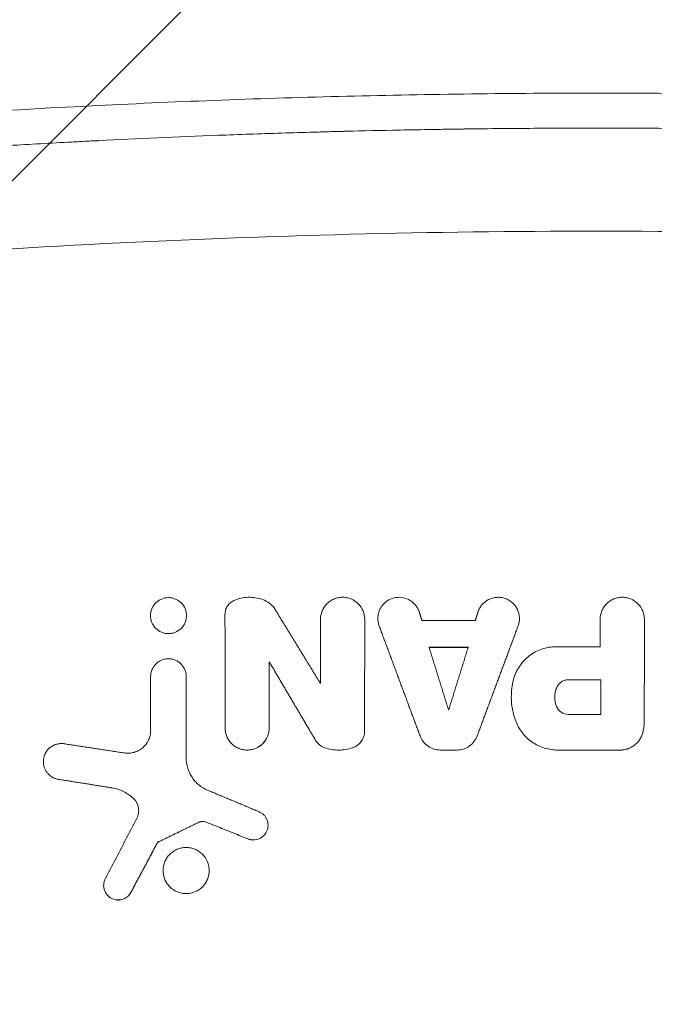
# Model space of a CAD drawing. Units: millimetres. Extents: x -875 to 875, y -4418 to 4418.
# Drawn here: x -57 to 6, y 311 to 407 of the extents above; entities that cross this region are included whole.
import ezdxf

# ---------------------------------------------------------------- set-up
doc = ezdxf.new("R2010")
doc.units = ezdxf.units.MM
doc.header["$LTSCALE"] = 20
doc.layers.add('2d', color=230, linetype='Continuous')
doc.layers.add('AS-Free_Space_Hatch', color=31, linetype='Continuous')

msp = doc.modelspace()

# ---------------------------------------------------------------- hatches: boundary and pattern name
at = {"layer": 'AS-Free_Space_Hatch'}
h = msp.add_hatch(dxfattribs=at)
h.set_pattern_fill('ANSI31', color=256, scale=100)
h.paths.add_polyline_path([(875, 4417.5), (-875, 4417.5), (-875, -4417.5), (875, -4417.5)])

# ---------------------------------------------------------------- linework, layer by layer
at = {"layer": '2d', "lineweight": 0}
for p, q in [((-17.14, 348.318), (-11.889, 348.318)), ((-12.593, 345.684), (-16.435, 345.684)), ((-12.593, 345.682), (-16.435, 345.682)), ((0.387, 345.745), (-3.945, 345.745)), ((-32.161, 344.267), (-32.16, 344.263)), ((0.467, 342.499), (-2.741, 342.499)), ((0.467, 342.497), (-2.741, 342.497)), ((-2.753, 339.089), (0.463, 339.089)), ((-13.706, 335.586), (-15.323, 335.586)), ((-13.706, 335.584), (-15.323, 335.584)), ((2.342, 335.581), (-3.776, 335.581)), ((2.342, 335.579), (-3.776, 335.579))]:
    msp.add_line(p, q, dxfattribs=at)
for points, knots in [([(-98.012, 395.283), (-81.724, 396.911), (-65.41, 398.132), (-40.899, 399.353), (-32.719, 399.659), (-16.36, 400.066), (0, 400.269), (16.359, 400.066), (32.718, 399.659), (40.898, 399.353), (65.41, 398.132), (81.724, 396.911), (98.011, 395.283)], [0, 0, 0, 0, 0.0490773, 0.0490773, 0.0736159, 0.0736159, 0.0981546, 0.1226932, 0.1226932, 0.1472318, 0.1472318, 0.1963091, 0.1963091, 0.1963091, 0.1963091]), ([(-97.666, 391.82), (-93.608, 392.229), (-87.519, 392.804), (-80.411, 393.408), (-76.857, 393.693), (-75.079, 393.831), (-74.317, 393.89), (-73.809, 393.929), (-73.553, 393.948), (-69.272, 394.271), (-63.2, 394.692), (-56.067, 395.118), (-52.488, 395.315), (-50.696, 395.409), (-49.799, 395.455), (-49.35, 395.478), (-49.126, 395.49), (-49.013, 395.495), (-48.965, 395.498), (-48.933, 395.499), (-48.916, 395.5), (-45.149, 395.689), (-41.236, 395.864), (-35.128, 396.097), (-33.051, 396.17), (-29.877, 396.271), (-28.275, 396.319), (-26.379, 396.372), (-25.425, 396.397), (-24.946, 396.409), (-24.706, 396.415), (-24.586, 396.418), (-24.526, 396.42), (-24.496, 396.421), (-24.483, 396.421), (-24.474, 396.421), (-24.469, 396.421), (-23.036, 396.457), (-21.302, 396.498), (-18.244, 396.558), (-17.149, 396.578), (-15.392, 396.607), (-14.485, 396.621), (-13.376, 396.636), (-12.81, 396.644), (-12.523, 396.648), (-12.379, 396.65), (-12.317, 396.65), (-12.276, 396.651), (-12.257, 396.651), (-9.425, 396.687), (-7.001, 396.705), (-3.943, 396.721), (-3.02, 396.724), (-1.78, 396.727), (-1.196, 396.727), (-0.578, 396.728), (-0.284, 396.728), (-0.142, 396.728), (-0.071, 396.728), (-0.036, 396.728), (-0.019, 396.728), (-0.012, 396.728), (-0.007, 396.728), (-0.006, 396.728), (4.075, 396.728), (10.189, 396.69), (17.32, 396.578), (20.885, 396.505), (22.667, 396.465), (23.559, 396.444), (23.94, 396.434), (24.195, 396.428), (24.323, 396.425), (28.486, 396.32), (32.541, 396.194), (38.648, 395.964), (41.709, 395.839), (45.291, 395.676), (47.085, 395.591), (47.982, 395.547), (48.431, 395.524), (48.656, 395.513), (48.768, 395.507), (48.824, 395.505), (48.848, 395.503), (48.865, 395.503), (48.874, 395.502), (52.274, 395.331), (56.006, 395.126), (62.109, 394.749), (64.228, 394.612), (67.532, 394.386), (69.215, 394.268), (71.235, 394.121), (72.258, 394.045), (72.773, 394.007), (73.032, 393.987), (73.161, 393.977), (73.226, 393.973), (73.254, 393.97), (73.272, 393.969), (73.283, 393.968), (81.424, 393.354), (89.551, 392.638), (97.665, 391.82)], [0, 0, 0, 0, 0.0625, 0.09375, 0.109375, 0.117187, 0.121094, 0.121094, 0.125, 0.125, 0.1875, 0.21875, 0.234375, 0.242187, 0.246094, 0.248047, 0.249023, 0.249512, 0.249756, 0.249756, 0.25, 0.25, 0.3125, 0.3125, 0.34375, 0.34375, 0.359375, 0.367187, 0.371094, 0.373047, 0.374023, 0.374512, 0.374756, 0.374878, 0.374939, 0.374939, 0.375, 0.375, 0.40625, 0.40625, 0.421875, 0.421875, 0.429687, 0.433594, 0.435547, 0.436523, 0.437012, 0.437256, 0.437256, 0.4375, 0.4375, 0.46875, 0.46875, 0.484375, 0.484375, 0.492187, 0.496094, 0.498047, 0.499023, 0.499512, 0.499756, 0.499878, 0.499939, 0.499939, 0.5, 0.5, 0.5625, 0.59375, 0.609375, 0.617188, 0.621094, 0.623047, 0.623047, 0.625, 0.625, 0.6875, 0.6875, 0.71875, 0.734375, 0.742188, 0.746094, 0.748047, 0.749023, 0.749512, 0.749756, 0.749878, 0.749878, 0.75, 0.75, 0.8125, 0.8125, 0.84375, 0.84375, 0.859375, 0.867188, 0.871094, 0.873047, 0.874023, 0.874512, 0.874756, 0.874878, 0.874878, 0.875, 0.875, 1, 1, 1, 1]), ([(96.534, 381.694), (64.43, 384.962), (32.25, 386.595), (-32.253, 386.595), (-64.43, 384.962), (-96.534, 381.694)], [0, 0, 0, 0, 0.5, 0.5, 1, 1, 1, 1]), ([(-40.296, 348.797), (-40.296, 348.913), (-40.307, 349.027), (-40.352, 349.255), (-40.386, 349.367), (-40.518, 349.687), (-40.65, 349.885), (-40.894, 350.13), (-40.985, 350.205), (-41.178, 350.334), (-41.279, 350.388), (-41.494, 350.477), (-41.606, 350.512), (-41.833, 350.557), (-41.948, 350.568), (-42.298, 350.568), (-42.529, 350.522), (-42.852, 350.388), (-42.953, 350.334), (-43.145, 350.205), (-43.237, 350.13), (-43.4, 349.966), (-43.473, 349.877), (-43.602, 349.684), (-43.657, 349.58), (-43.789, 349.261), (-43.835, 349.028), (-43.835, 348.797)], [0.00136055, 0.00136055, 0.00136055, 0.00136055, 0.001706984, 0.001706984, 0.002053419, 0.002053419, 0.002746288, 0.002746288, 0.003092722, 0.003092722, 0.003439156, 0.003439156, 0.003785591, 0.003785591, 0.004132025, 0.004132025, 0.004824894, 0.004824894, 0.005171328, 0.005171328, 0.005517763, 0.005517763, 0.005864197, 0.005864197, 0.006210632, 0.006210632, 0.0069035, 0.0069035, 0.0069035, 0.0069035]), ([(-32.824, 350.395), (-33.05, 350.472), (-33.28, 350.527), (-33.746, 350.595), (-33.985, 350.608), (-34.46, 350.591), (-34.694, 350.561), (-35.155, 350.459), (-35.383, 350.386), (-35.603, 350.293)], [0.000029116, 0.000029116, 0.000029116, 0.000029116, 0.000736201, 0.000736201, 0.001443286, 0.001443286, 0.002150372, 0.002150372, 0.002857457, 0.002857457, 0.002857457, 0.002857457]), ([(-22.765, 348.424), (-22.765, 348.566), (-22.779, 348.707), (-22.834, 348.986), (-22.876, 349.125), (-23.038, 349.519), (-23.2, 349.762), (-23.6, 350.163), (-23.843, 350.326), (-24.237, 350.49), (-24.376, 350.532), (-24.655, 350.588), (-24.796, 350.602), (-25.082, 350.602), (-25.226, 350.588), (-25.505, 350.533), (-25.641, 350.492), (-25.907, 350.381), (-26.032, 350.314), (-26.268, 350.156), (-26.38, 350.065), (-26.582, 349.863), (-26.671, 349.753), (-26.829, 349.516), (-26.898, 349.389), (-27.06, 348.995), (-27.117, 348.71), (-27.117, 348.424)], [0.000127594, 0.000127594, 0.000127594, 0.000127594, 0.000553506, 0.000553506, 0.000979418, 0.000979418, 0.001831241, 0.001831241, 0.002683065, 0.002683065, 0.003108977, 0.003108977, 0.003534889, 0.003534889, 0.003960801, 0.003960801, 0.004386713, 0.004386713, 0.004812625, 0.004812625, 0.005238537, 0.005238537, 0.005664449, 0.005664449, 0.006090361, 0.006090361, 0.006942185, 0.006942185, 0.006942185, 0.006942185]), ([(-21.477, 348.511), (-21.478, 348.635), (-21.467, 348.757), (-21.424, 349), (-21.391, 349.121), (-21.306, 349.352), (-21.253, 349.463), (-21.128, 349.677), (-21.056, 349.779), (-20.816, 350.059), (-20.62, 350.219), (-20.19, 350.458), (-19.95, 350.541), (-19.463, 350.615), (-19.21, 350.609), (-18.728, 350.51), (-18.493, 350.416), (-18.179, 350.22), (-18.079, 350.145), (-17.896, 349.979), (-17.812, 349.888), (-17.662, 349.693), (-17.594, 349.588), (-17.48, 349.369), (-17.433, 349.255), (-17.396, 349.137)], [0.00090531, 0.00090531, 0.00090531, 0.00090531, 0.001274613, 0.001274613, 0.001643916, 0.001643916, 0.002013219, 0.002013219, 0.002382522, 0.002382522, 0.003121128, 0.003121128, 0.003859734, 0.003859734, 0.00459834, 0.00459834, 0.005336946, 0.005336946, 0.005706249, 0.005706249, 0.006075552, 0.006075552, 0.006444855, 0.006444855, 0.006814158, 0.006814158, 0.006814158, 0.006814158]), ([(-7.683, 347.785), (-7.634, 347.915), (-7.599, 348.049), (-7.555, 348.324), (-7.547, 348.464), (-7.565, 348.879), (-7.633, 349.155), (-7.81, 349.531), (-7.883, 349.652), (-8.049, 349.875), (-8.143, 349.977), (-8.35, 350.162), (-8.464, 350.245), (-8.703, 350.386), (-8.829, 350.444), (-9.094, 350.535), (-9.23, 350.566), (-9.505, 350.602), (-9.646, 350.607), (-9.924, 350.587), (-10.06, 350.564), (-10.328, 350.49), (-10.46, 350.439), (-10.831, 350.251), (-11.055, 350.074), (-11.323, 349.757), (-11.403, 349.641), (-11.537, 349.397), (-11.591, 349.27), (-11.632, 349.137)], [0.000165391, 0.000165391, 0.000165391, 0.000165391, 0.000580938, 0.000580938, 0.000996485, 0.000996485, 0.001827579, 0.001827579, 0.002243126, 0.002243126, 0.002658673, 0.002658673, 0.00307422, 0.00307422, 0.003489767, 0.003489767, 0.003905314, 0.003905314, 0.004320861, 0.004320861, 0.004736408, 0.004736408, 0.005151955, 0.005151955, 0.005983049, 0.005983049, 0.006398596, 0.006398596, 0.006814143, 0.006814143, 0.006814143, 0.006814143]), ([(4.74, 348.422), (4.74, 348.564), (4.726, 348.706), (4.671, 348.985), (4.629, 349.124), (4.467, 349.518), (4.305, 349.761), (3.904, 350.163), (3.661, 350.326), (3.267, 350.49), (3.128, 350.532), (2.848, 350.588), (2.707, 350.602), (2.421, 350.602), (2.277, 350.588), (1.998, 350.533), (1.861, 350.492), (1.595, 350.381), (1.47, 350.314), (1.234, 350.156), (1.122, 350.064), (0.92, 349.862), (0.83, 349.752), (0.672, 349.515), (0.604, 349.387), (0.441, 348.994), (0.384, 348.708), (0.384, 348.422)], [0.000127711, 0.000127711, 0.000127711, 0.000127711, 0.000554032, 0.000554032, 0.000980352, 0.000980352, 0.001832993, 0.001832993, 0.002685635, 0.002685635, 0.003111955, 0.003111955, 0.003538276, 0.003538276, 0.003964596, 0.003964596, 0.004390917, 0.004390917, 0.004817237, 0.004817237, 0.005243558, 0.005243558, 0.005669879, 0.005669879, 0.006096199, 0.006096199, 0.00694884, 0.00694884, 0.00694884, 0.00694884]), ([(-36.508, 348.927), (-36.509, 349.073), (-36.488, 349.215), (-36.404, 349.493), (-36.343, 349.625), (-36.183, 349.866), (-36.085, 349.975), (-35.863, 350.16), (-35.737, 350.237), (-35.603, 350.293)], [0.000000198, 0.000000198, 0.000000198, 0.000000198, 0.000432774, 0.000432774, 0.000865351, 0.000865351, 0.001297928, 0.001297928, 0.001730505, 0.001730505, 0.001730505, 0.001730505]), ([(-32.824, 350.395), (-32.563, 350.307), (-32.324, 350.176), (-31.894, 349.832), (-31.715, 349.629), (-31.571, 349.395)], [0.000000598, 0.000000598, 0.000000598, 0.000000598, 0.000815972, 0.000815972, 0.001631346, 0.001631346, 0.001631346, 0.001631346]), ([(-43.835, 348.797), (-43.834, 348.682), (-43.823, 348.565), (-43.777, 348.339), (-43.744, 348.229), (-43.656, 348.015), (-43.6, 347.912), (-43.472, 347.72), (-43.399, 347.631), (-43.153, 347.384), (-42.958, 347.254), (-42.636, 347.12), (-42.525, 347.087), (-42.299, 347.042), (-42.182, 347.03), (-41.951, 347.03), (-41.836, 347.041), (-41.608, 347.086), (-41.496, 347.12), (-41.177, 347.252), (-40.979, 347.383), (-40.65, 347.713), (-40.52, 347.908), (-40.387, 348.229), (-40.353, 348.339), (-40.308, 348.565), (-40.296, 348.682), (-40.296, 348.797)], [0.0069035, 0.0069035, 0.0069035, 0.0069035, 0.007249165, 0.007249165, 0.00759483, 0.00759483, 0.007940495, 0.007940495, 0.00828616, 0.00828616, 0.00897749, 0.00897749, 0.009323154, 0.009323154, 0.009668819, 0.009668819, 0.010014484, 0.010014484, 0.010360149, 0.010360149, 0.011051479, 0.011051479, 0.011742809, 0.011742809, 0.012088473, 0.012088473, 0.012434138, 0.012434138, 0.012434138, 0.012434138]), ([(-21.346, 347.787), (-21.389, 347.903), (-21.422, 348.022), (-21.466, 348.265), (-21.477, 348.39), (-21.477, 348.513)], [0.0001653908, 0.0001653908, 0.0001653908, 0.0001653908, 0.0005353502, 0.0005353502, 0.0009053095, 0.0009053095, 0.0009053095, 0.0009053095]), ([(-21.346, 347.785), (-21.389, 347.901), (-21.422, 348.02), (-21.466, 348.263), (-21.477, 348.388), (-21.477, 348.511)], [0.0001653908, 0.0001653908, 0.0001653908, 0.0001653908, 0.0005353502, 0.0005353502, 0.0009053095, 0.0009053095, 0.0009053095, 0.0009053095]), ([(-7.683, 347.787), (-7.634, 347.917), (-7.599, 348.051), (-7.561, 348.292), (-7.552, 348.397), (-7.551, 348.502)], [0.0001653905, 0.0001653905, 0.0001653905, 0.0001653905, 0.0005809376, 0.0005809376, 0.0008939032, 0.0008939032, 0.0008939032, 0.0008939032]), ([(-8.135, 342.504), (-8.075, 342.734), (-7.997, 342.957), (-7.805, 343.389), (-7.689, 343.601), (-7.427, 343.998), (-7.281, 344.184), (-6.96, 344.532), (-6.782, 344.694), (-6.405, 344.986), (-6.206, 345.115), (-5.789, 345.34), (-5.569, 345.436), (-4.891, 345.667), (-4.425, 345.745), (-3.945, 345.745)], [0.000249952, 0.000249952, 0.000249952, 0.000249952, 0.000960187, 0.000960187, 0.001670421, 0.001670421, 0.002380656, 0.002380656, 0.003090891, 0.003090891, 0.003801125, 0.003801125, 0.00451136, 0.00451136, 0.005931829, 0.005931829, 0.005931829, 0.005931829]), ([(-40.31, 342.799), (-40.31, 342.914), (-40.321, 343.027), (-40.366, 343.253), (-40.399, 343.365), (-40.53, 343.682), (-40.661, 343.878), (-40.984, 344.203), (-41.18, 344.334), (-41.498, 344.466), (-41.61, 344.5), (-41.835, 344.545), (-41.949, 344.557), (-42.18, 344.557), (-42.296, 344.545), (-42.521, 344.501), (-42.631, 344.467), (-42.846, 344.379), (-42.947, 344.324), (-43.137, 344.197), (-43.227, 344.123), (-43.39, 343.96), (-43.463, 343.871), (-43.59, 343.68), (-43.645, 343.577), (-43.777, 343.26), (-43.823, 343.029), (-43.822, 342.799)], [0.000103847, 0.000103847, 0.000103847, 0.000103847, 0.000447552, 0.000447552, 0.000791256, 0.000791256, 0.001478665, 0.001478665, 0.002166074, 0.002166074, 0.002509778, 0.002509778, 0.002853482, 0.002853482, 0.003197187, 0.003197187, 0.003540891, 0.003540891, 0.003884596, 0.003884596, 0.0042283, 0.0042283, 0.004572004, 0.004572004, 0.004915709, 0.004915709, 0.005603118, 0.005603118, 0.005603118, 0.005603118]), ([(-3.873, 341.761), (-3.941, 341.606), (-3.993, 341.446), (-4.062, 341.119), (-4.079, 340.949), (-4.079, 340.782)], [0.000076618, 0.000076618, 0.000076618, 0.000076618, 0.000579858, 0.000579858, 0.00108111, 0.00108111, 0.00108111, 0.00108111]), ([(-3.873, 341.759), (-3.941, 341.604), (-3.993, 341.445), (-4.062, 341.116), (-4.079, 340.946), (-4.079, 340.778)], [0.000076618, 0.000076618, 0.000076618, 0.000076618, 0.000579858, 0.000579858, 0.001083098, 0.001083098, 0.001083098, 0.001083098]), ([(-2.741, 342.499), (-2.862, 342.499), (-2.979, 342.482), (-3.208, 342.414), (-3.317, 342.364), (-3.616, 342.169), (-3.777, 341.98), (-3.873, 341.761)], [0.000000197, 0.000000197, 0.000000197, 0.000000197, 0.000355964, 0.000355964, 0.000711731, 0.000711731, 0.001423264, 0.001423264, 0.001423264, 0.001423264]), ([(-2.741, 342.497), (-2.862, 342.497), (-2.979, 342.48), (-3.208, 342.412), (-3.317, 342.362), (-3.616, 342.167), (-3.777, 341.978), (-3.873, 341.759)], [0.000000197, 0.000000197, 0.000000197, 0.000000197, 0.000355964, 0.000355964, 0.000711731, 0.000711731, 0.001423264, 0.001423264, 0.001423264, 0.001423264]), ([(-7.912, 338.435), (-8.057, 338.816), (-8.166, 339.206), (-8.312, 339.998), (-8.35, 340.405), (-8.35, 340.812)], [0.000032472, 0.000032472, 0.000032472, 0.000032472, 0.001243591, 0.001243591, 0.002454711, 0.002454711, 0.002454711, 0.002454711]), ([(-7.912, 338.433), (-8.057, 338.815), (-8.166, 339.204), (-8.312, 339.997), (-8.35, 340.403), (-8.35, 340.81)], [0.000032472, 0.000032472, 0.000032472, 0.000032472, 0.001243591, 0.001243591, 0.002454711, 0.002454711, 0.002454711, 0.002454711]), ([(-3.895, 339.853), (-3.802, 339.629), (-3.644, 339.434), (-3.238, 339.163), (-2.998, 339.089), (-2.753, 339.089)], [0.000074398, 0.000074398, 0.000074398, 0.000074398, 0.000799188, 0.000799188, 0.001523978, 0.001523978, 0.001523978, 0.001523978]), ([(-3.776, 335.581), (-4.225, 335.581), (-4.663, 335.648), (-5.304, 335.848), (-5.513, 335.931), (-5.912, 336.125), (-6.103, 336.236), (-6.47, 336.489), (-6.646, 336.631), (-6.97, 336.936), (-7.119, 337.099), (-7.393, 337.448), (-7.518, 337.635), (-7.738, 338.024), (-7.833, 338.226), (-7.912, 338.435)], [0.000000197, 0.000000197, 0.000000197, 0.000000197, 0.001329924, 0.001329924, 0.001994787, 0.001994787, 0.002659651, 0.002659651, 0.003324514, 0.003324514, 0.003989378, 0.003989378, 0.004654241, 0.004654241, 0.005319104, 0.005319104, 0.005319104, 0.005319104]), ([(-3.776, 335.579), (-4.225, 335.579), (-4.663, 335.646), (-5.304, 335.846), (-5.513, 335.929), (-5.912, 336.123), (-6.103, 336.235), (-6.47, 336.487), (-6.646, 336.629), (-6.97, 336.934), (-7.119, 337.097), (-7.393, 337.446), (-7.518, 337.633), (-7.738, 338.022), (-7.833, 338.224), (-7.912, 338.433)], [0.000000197, 0.000000197, 0.000000197, 0.000000197, 0.001329924, 0.001329924, 0.001994787, 0.001994787, 0.002659651, 0.002659651, 0.003324514, 0.003324514, 0.003989378, 0.003989378, 0.004654241, 0.004654241, 0.005319104, 0.005319104, 0.005319104, 0.005319104]), ([(-46.406, 335.298), (-46.246, 335.274), (-46.085, 335.267), (-45.762, 335.288), (-45.601, 335.316), (-45.291, 335.404), (-45.141, 335.466), (-44.855, 335.62), (-44.722, 335.711), (-44.478, 335.921), (-44.365, 336.041), (-44.172, 336.298), (-44.089, 336.436), (-43.954, 336.733), (-43.903, 336.885), (-43.834, 337.199), (-43.817, 337.362), (-43.817, 337.525)], [0.00012823, 0.00012823, 0.00012823, 0.00012823, 0.000610776, 0.000610776, 0.001093322, 0.001093322, 0.001575868, 0.001575868, 0.002058414, 0.002058414, 0.00254096, 0.00254096, 0.003023506, 0.003023506, 0.003506052, 0.003506052, 0.003988598, 0.003988598, 0.003988598, 0.003988598]), ([(-32.168, 337.747), (-32.169, 337.606), (-32.182, 337.466), (-32.238, 337.189), (-32.279, 337.051), (-32.441, 336.66), (-32.603, 336.419), (-33.001, 336.021), (-33.242, 335.859), (-33.633, 335.697), (-33.771, 335.655), (-34.048, 335.6), (-34.188, 335.586), (-34.472, 335.586), (-34.615, 335.6), (-34.892, 335.655), (-35.027, 335.695), (-35.291, 335.804), (-35.416, 335.871), (-35.65, 336.028), (-35.761, 336.118), (-35.962, 336.319), (-36.051, 336.428), (-36.208, 336.662), (-36.276, 336.789), (-36.439, 337.18), (-36.496, 337.463), (-36.496, 337.747)], [0.000126623, 0.000126623, 0.000126623, 0.000126623, 0.000549479, 0.000549479, 0.000972335, 0.000972335, 0.001818047, 0.001818047, 0.002663759, 0.002663759, 0.003086615, 0.003086615, 0.003509471, 0.003509471, 0.003932327, 0.003932327, 0.004355183, 0.004355183, 0.004778039, 0.004778039, 0.005200895, 0.005200895, 0.005623751, 0.005623751, 0.006046607, 0.006046607, 0.006892319, 0.006892319, 0.006892319, 0.006892319]), ([(-32.168, 337.745), (-32.169, 337.604), (-32.182, 337.464), (-32.238, 337.187), (-32.279, 337.049), (-32.441, 336.659), (-32.603, 336.417), (-33.001, 336.019), (-33.242, 335.857), (-33.633, 335.695), (-33.771, 335.653), (-34.048, 335.598), (-34.188, 335.584), (-34.472, 335.584), (-34.615, 335.598), (-34.892, 335.653), (-35.027, 335.693), (-35.291, 335.803), (-35.416, 335.869), (-35.65, 336.026), (-35.761, 336.117), (-35.962, 336.317), (-36.051, 336.426), (-36.208, 336.661), (-36.276, 336.787), (-36.439, 337.178), (-36.496, 337.461), (-36.496, 337.745)], [0.000126623, 0.000126623, 0.000126623, 0.000126623, 0.000549479, 0.000549479, 0.000972335, 0.000972335, 0.001818047, 0.001818047, 0.002663759, 0.002663759, 0.003086615, 0.003086615, 0.003509471, 0.003509471, 0.003932327, 0.003932327, 0.004355183, 0.004355183, 0.004778039, 0.004778039, 0.005200895, 0.005200895, 0.005623751, 0.005623751, 0.006046607, 0.006046607, 0.006892319, 0.006892319, 0.006892319, 0.006892319]), ([(-23.969, 335.808), (-23.797, 335.865), (-23.635, 335.949), (-23.341, 336.165), (-23.214, 336.294), (-23, 336.59), (-22.919, 336.751), (-22.806, 337.098), (-22.778, 337.277), (-22.778, 337.46)], [0.000102236, 0.000102236, 0.000102236, 0.000102236, 0.000643903, 0.000643903, 0.00118557, 0.00118557, 0.001727237, 0.001727237, 0.002268904, 0.002268904, 0.002268904, 0.002268904]), ([(-23.969, 335.806), (-23.797, 335.864), (-23.635, 335.948), (-23.341, 336.163), (-23.214, 336.292), (-23, 336.588), (-22.919, 336.749), (-22.806, 337.096), (-22.778, 337.276), (-22.778, 337.458)], [0.000102236, 0.000102236, 0.000102236, 0.000102236, 0.000643903, 0.000643903, 0.00118557, 0.00118557, 0.001727237, 0.001727237, 0.002268904, 0.002268904, 0.002268904, 0.002268904]), ([(-17.322, 336.975), (-17.247, 336.772), (-17.141, 336.583), (-16.876, 336.241), (-16.72, 336.093), (-16.363, 335.844), (-16.17, 335.749), (-15.757, 335.619), (-15.541, 335.586), (-15.323, 335.586)], [0.000126963, 0.000126963, 0.000126963, 0.000126963, 0.000771582, 0.000771582, 0.001416201, 0.001416201, 0.00206082, 0.00206082, 0.00270544, 0.00270544, 0.00270544, 0.00270544]), ([(-17.322, 336.973), (-17.247, 336.771), (-17.141, 336.581), (-16.876, 336.239), (-16.72, 336.091), (-16.363, 335.842), (-16.17, 335.747), (-15.757, 335.617), (-15.541, 335.584), (-15.323, 335.584)], [0.000126963, 0.000126963, 0.000126963, 0.000126963, 0.000771582, 0.000771582, 0.001416201, 0.001416201, 0.00206082, 0.00206082, 0.00270544, 0.00270544, 0.00270544, 0.00270544]), ([(-11.707, 336.975), (-11.782, 336.772), (-11.887, 336.583), (-12.153, 336.241), (-12.309, 336.093), (-12.666, 335.844), (-12.859, 335.749), (-13.272, 335.619), (-13.488, 335.586), (-13.706, 335.586)], [0.000126963, 0.000126963, 0.000126963, 0.000126963, 0.000771582, 0.000771582, 0.001416201, 0.001416201, 0.00206082, 0.00206082, 0.002705439, 0.002705439, 0.002705439, 0.002705439]), ([(-11.707, 336.973), (-11.782, 336.771), (-11.887, 336.581), (-12.153, 336.239), (-12.309, 336.091), (-12.666, 335.842), (-12.859, 335.747), (-13.272, 335.617), (-13.488, 335.584), (-13.706, 335.584)], [0.000126963, 0.000126963, 0.000126963, 0.000126963, 0.000771582, 0.000771582, 0.001416201, 0.001416201, 0.00206082, 0.00206082, 0.002705439, 0.002705439, 0.002705439, 0.002705439]), ([(2.342, 335.581), (2.477, 335.581), (2.611, 335.593), (2.877, 335.64), (3.01, 335.675), (3.264, 335.767), (3.386, 335.824), (3.62, 335.959), (3.732, 336.037), (3.939, 336.211), (4.035, 336.305), (4.208, 336.512), (4.287, 336.624), (4.423, 336.857), (4.48, 336.979), (4.573, 337.232), (4.609, 337.364), (4.633, 337.498)], [0.000135578, 0.000135578, 0.000135578, 0.000135578, 0.000539267, 0.000539267, 0.000942956, 0.000942956, 0.001346644, 0.001346644, 0.001750333, 0.001750333, 0.002154021, 0.002154021, 0.00255771, 0.00255771, 0.002961398, 0.002961398, 0.003365087, 0.003365087, 0.003365087, 0.003365087]), ([(2.342, 335.579), (2.477, 335.579), (2.611, 335.591), (2.877, 335.638), (3.01, 335.673), (3.264, 335.766), (3.386, 335.822), (3.62, 335.957), (3.732, 336.035), (3.939, 336.209), (4.035, 336.304), (4.208, 336.51), (4.287, 336.622), (4.423, 336.855), (4.48, 336.977), (4.573, 337.23), (4.609, 337.363), (4.633, 337.496)], [0.000135578, 0.000135578, 0.000135578, 0.000135578, 0.000539267, 0.000539267, 0.000942956, 0.000942956, 0.001346644, 0.001346644, 0.001750333, 0.001750333, 0.002154021, 0.002154021, 0.00255771, 0.00255771, 0.002961398, 0.002961398, 0.003365087, 0.003365087, 0.003365087, 0.003365087]), ([(-54.371, 334.449), (-54.372, 334.703), (-54.316, 334.958), (-54.157, 335.304), (-54.091, 335.416), (-53.938, 335.619), (-53.851, 335.711), (-53.56, 335.961), (-53.331, 336.085), (-52.962, 336.19), (-52.837, 336.212), (-52.583, 336.227), (-52.453, 336.222), (-52.327, 336.202)], [0.003163193, 0.003163193, 0.003163193, 0.003163193, 0.00392474, 0.00392474, 0.004305513, 0.004305513, 0.004686286, 0.004686286, 0.005447832, 0.005447832, 0.005828605, 0.005828605, 0.006209378, 0.006209378, 0.006209378, 0.006209378]), ([(-26.7, 335.808), (-26.887, 335.871), (-27.059, 335.965), (-27.364, 336.212), (-27.492, 336.36), (-27.592, 336.529)], [0.000000651, 0.000000651, 0.000000651, 0.000000651, 0.000583956, 0.000583956, 0.00116726, 0.00116726, 0.00116726, 0.00116726]), ([(-26.7, 335.806), (-26.887, 335.869), (-27.059, 335.963), (-27.364, 336.21), (-27.492, 336.358), (-27.592, 336.528)], [0.000000651, 0.000000651, 0.000000651, 0.000000651, 0.000583956, 0.000583956, 0.00116726, 0.00116726, 0.00116726, 0.00116726]), ([(-23.969, 335.808), (-24.412, 335.66), (-24.867, 335.586), (-25.801, 335.586), (-26.257, 335.66), (-26.7, 335.808)], [0.000028627, 0.000028627, 0.000028627, 0.000028627, 0.00141145, 0.00141145, 0.002794273, 0.002794273, 0.002794273, 0.002794273]), ([(-23.969, 335.806), (-24.412, 335.658), (-24.867, 335.584), (-25.801, 335.584), (-26.257, 335.658), (-26.7, 335.806)], [0.000028627, 0.000028627, 0.000028627, 0.000028627, 0.00141145, 0.00141145, 0.002794273, 0.002794273, 0.002794273, 0.002794273]), ([(-52.871, 332.701), (-52.974, 332.717), (-53.076, 332.742), (-53.273, 332.81), (-53.37, 332.853), (-53.553, 332.955), (-53.639, 333.014), (-53.801, 333.146), (-53.877, 333.22), (-54.013, 333.379), (-54.073, 333.463), (-54.179, 333.643), (-54.225, 333.739), (-54.297, 333.935), (-54.325, 334.035), (-54.362, 334.241), (-54.371, 334.347), (-54.371, 334.451)], [0.00066336, 0.00066336, 0.00066336, 0.00066336, 0.000975839, 0.000975839, 0.001288318, 0.001288318, 0.001600797, 0.001600797, 0.001913277, 0.001913277, 0.002225756, 0.002225756, 0.002538235, 0.002538235, 0.002850714, 0.002850714, 0.003163193, 0.003163193, 0.003163193, 0.003163193]), ([(-52.871, 332.699), (-52.974, 332.715), (-53.076, 332.74), (-53.273, 332.808), (-53.37, 332.851), (-53.553, 332.953), (-53.639, 333.012), (-53.801, 333.144), (-53.877, 333.218), (-54.013, 333.377), (-54.073, 333.461), (-54.179, 333.641), (-54.225, 333.737), (-54.297, 333.933), (-54.325, 334.033), (-54.362, 334.239), (-54.371, 334.345), (-54.371, 334.449)], [0.00066336, 0.00066336, 0.00066336, 0.00066336, 0.000975839, 0.000975839, 0.001288318, 0.001288318, 0.001600797, 0.001600797, 0.001913277, 0.001913277, 0.002225756, 0.002225756, 0.002538235, 0.002538235, 0.002850714, 0.002850714, 0.003163193, 0.003163193, 0.003163193, 0.003163193]), ([(-40.319, 334.797), (-40.319, 334.459), (-40.27, 334.13), (-40.125, 333.648), (-40.065, 333.489), (-39.923, 333.187), (-39.841, 333.042), (-39.657, 332.764), (-39.553, 332.63), (-39.328, 332.381), (-39.208, 332.265), (-38.823, 331.946), (-38.531, 331.769), (-38.219, 331.639)], [0.000000197, 0.000000197, 0.000000197, 0.000000197, 0.001000378, 0.001000378, 0.001500468, 0.001500468, 0.002000558, 0.002000558, 0.002500649, 0.002500649, 0.003000739, 0.003000739, 0.004000919, 0.004000919, 0.004000919, 0.004000919]), ([(-45.498, 330.811), (-45.79, 331.092), (-46.116, 331.323), (-46.658, 331.594), (-46.846, 331.67), (-47.228, 331.793), (-47.424, 331.839), (-47.624, 331.871)], [0.000001609, 0.000001609, 0.000001609, 0.000001609, 0.001201152, 0.001201152, 0.001800924, 0.001800924, 0.002400696, 0.002400696, 0.002400696, 0.002400696]), ([(-45.498, 330.809), (-45.79, 331.091), (-46.116, 331.321), (-46.658, 331.592), (-46.846, 331.668), (-47.228, 331.791), (-47.424, 331.837), (-47.624, 331.869)], [0.000001609, 0.000001609, 0.000001609, 0.000001609, 0.001201152, 0.001201152, 0.001800924, 0.001800924, 0.002400696, 0.002400696, 0.002400696, 0.002400696]), ([(-44.997, 329.611), (-44.996, 329.704), (-45.003, 329.798), (-45.074, 330.239), (-45.243, 330.564), (-45.498, 330.811)], [0.00077103, 0.00077103, 0.00077103, 0.00077103, 0.001051398, 0.001051398, 0.002101842, 0.002101842, 0.002101842, 0.002101842]), ([(-45.182, 328.866), (-45.101, 329.024), (-45.046, 329.19), (-44.989, 329.539), (-44.99, 329.715), (-45.074, 330.237), (-45.243, 330.562), (-45.498, 330.809)], [0.000000953, 0.000000953, 0.000000953, 0.000000953, 0.000526175, 0.000526175, 0.001051398, 0.001051398, 0.002101842, 0.002101842, 0.002101842, 0.002101842]), ([(-34.255, 326.853), (-34.081, 326.783), (-33.891, 326.748), (-33.517, 326.751), (-33.328, 326.79), (-32.984, 326.936), (-32.824, 327.044), (-32.627, 327.244), (-32.566, 327.319), (-32.463, 327.475), (-32.419, 327.557), (-32.312, 327.819), (-32.276, 328.006), (-32.276, 328.289), (-32.286, 328.382), (-32.322, 328.566), (-32.35, 328.657), (-32.422, 328.83), (-32.466, 328.913), (-32.57, 329.069), (-32.631, 329.143), (-32.829, 329.342), (-32.989, 329.449), (-33.161, 329.521)], [0.000129358, 0.000129358, 0.000129358, 0.000129358, 0.000690698, 0.000690698, 0.001252038, 0.001252038, 0.001813378, 0.001813378, 0.002094048, 0.002094048, 0.002374718, 0.002374718, 0.002936058, 0.002936058, 0.003216728, 0.003216728, 0.003497397, 0.003497397, 0.003778067, 0.003778067, 0.004058737, 0.004058737, 0.004620077, 0.004620077, 0.004620077, 0.004620077]), ([(-38.378, 328.508), (-38.492, 328.554), (-38.614, 328.575), (-38.857, 328.566), (-38.978, 328.536), (-39.088, 328.483)], [0.000000775, 0.000000775, 0.000000775, 0.000000775, 0.0003643893, 0.0003643893, 0.0007280036, 0.0007280036, 0.0007280036, 0.0007280036]), ([(-38.378, 328.506), (-38.492, 328.552), (-38.614, 328.573), (-38.857, 328.564), (-38.978, 328.535), (-39.088, 328.481)], [0.000000775, 0.000000775, 0.000000775, 0.000000775, 0.0003643893, 0.0003643893, 0.0007280036, 0.0007280036, 0.0007280036, 0.0007280036]), ([(-34.255, 326.855), (-34.081, 326.785), (-33.891, 326.749), (-33.517, 326.753), (-33.328, 326.792), (-32.984, 326.938), (-32.824, 327.046), (-32.627, 327.246), (-32.566, 327.32), (-32.463, 327.477), (-32.419, 327.559), (-32.312, 327.821), (-32.276, 328.007), (-32.276, 328.196)], [0.000129358, 0.000129358, 0.000129358, 0.000129358, 0.000690698, 0.000690698, 0.001252038, 0.001252038, 0.001813378, 0.001813378, 0.002094048, 0.002094048, 0.002374718, 0.002374718, 0.00293522, 0.00293522, 0.00293522, 0.00293522]), ([(-38.059, 323.735), (-38.059, 323.883), (-38.074, 324.03), (-38.131, 324.322), (-38.175, 324.466), (-38.344, 324.876), (-38.513, 325.129), (-38.826, 325.443), (-38.943, 325.539), (-39.19, 325.704), (-39.32, 325.774), (-39.594, 325.888), (-39.739, 325.932), (-40.029, 325.989), (-40.176, 326.004), (-40.476, 326.004), (-40.624, 325.989), (-40.914, 325.932), (-41.058, 325.888), (-41.333, 325.774), (-41.463, 325.704), (-41.71, 325.539), (-41.827, 325.443), (-42.036, 325.234), (-42.13, 325.119), (-42.295, 324.871), (-42.365, 324.739), (-42.535, 324.329), (-42.594, 324.031), (-42.593, 323.735)], [0.001756636, 0.001756636, 0.001756636, 0.001756636, 0.002200217, 0.002200217, 0.002643797, 0.002643797, 0.003530959, 0.003530959, 0.00397454, 0.00397454, 0.00441812, 0.00441812, 0.004861701, 0.004861701, 0.005305282, 0.005305282, 0.005748862, 0.005748862, 0.006192443, 0.006192443, 0.006636024, 0.006636024, 0.007079604, 0.007079604, 0.007523185, 0.007523185, 0.007966766, 0.007966766, 0.008853927, 0.008853927, 0.008853927, 0.008853927]), ([(-42.593, 323.737), (-42.593, 323.589), (-42.579, 323.44), (-42.52, 323.149), (-42.478, 323.008), (-42.364, 322.734), (-42.293, 322.602), (-42.129, 322.356), (-42.035, 322.242), (-41.719, 321.925), (-41.47, 321.759), (-41.057, 321.588), (-40.916, 321.545), (-40.626, 321.487), (-40.475, 321.472), (-40.179, 321.472), (-40.032, 321.486), (-39.741, 321.544), (-39.597, 321.587), (-39.188, 321.757), (-38.935, 321.924), (-38.618, 322.242), (-38.524, 322.356), (-38.36, 322.601), (-38.289, 322.734), (-38.175, 323.008), (-38.133, 323.149), (-38.075, 323.439), (-38.06, 323.589), (-38.059, 323.737)], [0.008853927, 0.008853927, 0.008853927, 0.008853927, 0.009296719, 0.009296719, 0.009739511, 0.009739511, 0.010182303, 0.010182303, 0.010625094, 0.010625094, 0.011510678, 0.011510678, 0.01195347, 0.01195347, 0.012396262, 0.012396262, 0.012839053, 0.012839053, 0.013281845, 0.013281845, 0.014167429, 0.014167429, 0.01461022, 0.01461022, 0.015053012, 0.015053012, 0.015495804, 0.015495804, 0.015938596, 0.015938596, 0.015938596, 0.015938596]), ([(-42.593, 323.735), (-42.593, 323.588), (-42.579, 323.438), (-42.52, 323.147), (-42.478, 323.006), (-42.364, 322.732), (-42.293, 322.6), (-42.129, 322.354), (-42.035, 322.24), (-41.719, 321.923), (-41.47, 321.757), (-41.057, 321.586), (-40.916, 321.543), (-40.626, 321.485), (-40.475, 321.47), (-40.179, 321.47), (-40.032, 321.484), (-39.741, 321.542), (-39.597, 321.586), (-39.188, 321.755), (-38.935, 321.922), (-38.618, 322.24), (-38.524, 322.354), (-38.36, 322.6), (-38.289, 322.732), (-38.175, 323.006), (-38.133, 323.147), (-38.075, 323.437), (-38.06, 323.587), (-38.059, 323.735)], [0.008853927, 0.008853927, 0.008853927, 0.008853927, 0.009296719, 0.009296719, 0.009739511, 0.009739511, 0.010182303, 0.010182303, 0.010625094, 0.010625094, 0.011510678, 0.011510678, 0.01195347, 0.01195347, 0.012396262, 0.012396262, 0.012839053, 0.012839053, 0.013281845, 0.013281845, 0.014167429, 0.014167429, 0.01461022, 0.01461022, 0.015053012, 0.015053012, 0.015495804, 0.015495804, 0.015938596, 0.015938596, 0.015938596, 0.015938596]), ([(-48.44, 322.261), (-48.44, 322.375), (-48.426, 322.488), (-48.372, 322.709), (-48.331, 322.818), (-48.279, 322.92)], [0.0043196618, 0.0043196618, 0.0043196618, 0.0043196618, 0.0046605381, 0.0046605381, 0.0050014143, 0.0050014143, 0.0050014143, 0.0050014143]), ([(-45.758, 321.593), (-45.907, 321.315), (-46.149, 321.09), (-46.726, 320.834), (-47.054, 320.805), (-47.667, 320.958), (-47.943, 321.137), (-48.332, 321.636), (-48.439, 321.945), (-48.44, 322.262)], [0.000560184, 0.000560184, 0.000560184, 0.000560184, 0.001500053, 0.001500053, 0.002439923, 0.002439923, 0.003379792, 0.003379792, 0.004319662, 0.004319662, 0.004319662, 0.004319662]), ([(-45.758, 321.591), (-45.907, 321.313), (-46.149, 321.088), (-46.726, 320.832), (-47.054, 320.803), (-47.667, 320.956), (-47.943, 321.135), (-48.332, 321.634), (-48.439, 321.944), (-48.44, 322.261)], [0.000560184, 0.000560184, 0.000560184, 0.000560184, 0.001500053, 0.001500053, 0.002439923, 0.002439923, 0.003379792, 0.003379792, 0.004319662, 0.004319662, 0.004319662, 0.004319662])]:
    msp.add_open_spline(points, degree=3, knots=knots, dxfattribs=at)
for points, weights in [([(-36.496, 337.747), (-36.5, 341.475), (-36.504, 345.202), (-36.508, 348.928)], [1, 0.999993307038, 0.999993307038, 1]), ([(-36.496, 337.745), (-36.5, 341.474), (-36.504, 345.201), (-36.508, 348.927)], [1, 0.999993307038, 0.999993307038, 1]), ([(-27.11, 342.114), (-28.597, 344.541), (-30.084, 346.968), (-31.571, 349.395)], [1, 0.999997161682, 0.999997161682, 1]), ([(-17.14, 348.318), (-17.225, 348.591), (-17.311, 348.864), (-17.396, 349.137)], [1, 0.999999964021, 0.999999964021, 1]), ([(-11.889, 348.318), (-11.803, 348.591), (-11.718, 348.864), (-11.632, 349.137)], [1, 0.999999964022, 0.999999964022, 1]), ([(-27.117, 348.426), (-27.114, 346.323), (-27.112, 344.22), (-27.11, 342.116)], [1, 0.999997868182, 0.999997868182, 1]), ([(-27.117, 348.424), (-27.114, 346.321), (-27.112, 344.218), (-27.11, 342.114)], [1, 0.999997868182, 0.999997868182, 1]), ([(-22.765, 348.426), (-22.77, 344.772), (-22.774, 341.116), (-22.778, 337.46)], [1, 0.999993563085, 0.999993563085, 1]), ([(-22.765, 348.424), (-22.77, 344.77), (-22.774, 341.115), (-22.778, 337.458)], [1, 0.999993563085, 0.999993563085, 1]), ([(-17.322, 336.975), (-18.663, 340.58), (-20.005, 344.184), (-21.346, 347.787)], [1, 0.999993741825, 0.999993741825, 1]), ([(-17.322, 336.973), (-18.663, 340.578), (-20.005, 344.182), (-21.346, 347.785)], [1, 0.999993741825, 0.999993741825, 1]), ([(-11.707, 336.975), (-10.365, 340.58), (-9.024, 344.184), (-7.683, 347.787)], [1, 0.999993741835, 0.999993741835, 1]), ([(-11.707, 336.973), (-10.365, 340.578), (-9.024, 344.182), (-7.683, 347.785)], [1, 0.999993741835, 0.999993741835, 1]), ([(0.384, 348.424), (0.385, 347.531), (0.386, 346.639), (0.387, 345.747)], [1, 0.999999616255, 0.999999616255, 1]), ([(0.384, 348.422), (0.385, 347.53), (0.386, 346.637), (0.387, 345.745)], [1, 0.999999616255, 0.999999616255, 1]), ([(4.729, 338.564), (4.732, 341.852), (4.736, 345.138), (4.74, 348.424)], [1, 0.999994795986, 0.999994795986, 1]), ([(4.729, 338.563), (4.732, 341.85), (4.736, 345.136), (4.74, 348.422)], [1, 0.999994795986, 0.999994795986, 1]), ([(-16.435, 345.684), (-16.435, 345.684), (-16.435, 345.683), (-16.435, 345.682)], [1, 0.999999999394, 0.999999998789, 0.999999998183]), ([(-16.435, 345.682), (-15.795, 343.624), (-15.155, 341.565), (-14.514, 339.505)], [1, 0.999997957348, 0.999997957348, 1]), ([(-14.514, 339.505), (-13.874, 341.565), (-13.234, 343.624), (-12.593, 345.682)], [1, 0.999997957348, 0.999997957348, 1]), ([(-12.594, 345.682), (-12.594, 345.683), (-12.594, 345.684), (-12.593, 345.684)], [0.999999998183, 0.999999998789, 0.999999999394, 1]), ([(-32.168, 337.747), (-32.166, 339.921), (-32.164, 342.094), (-32.161, 344.267)], [1, 0.9999977252, 0.9999977252, 1]), ([(-32.168, 337.745), (-32.166, 339.919), (-32.164, 342.092), (-32.161, 344.265)], [1, 0.9999977252, 0.9999977252, 1]), ([(-32.161, 344.267), (-30.638, 341.688), (-29.115, 339.109), (-27.592, 336.529)], [1, 0.999996796127, 0.999996796127, 1]), ([(-32.161, 344.265), (-30.638, 341.686), (-29.115, 339.107), (-27.592, 336.528)], [1, 0.999996796127, 0.999996796127, 1]), ([(-43.822, 342.8), (-43.82, 341.043), (-43.819, 339.285), (-43.817, 337.526)], [1, 0.999998511393, 0.999998511393, 1]), ([(-43.822, 342.799), (-43.82, 341.041), (-43.819, 339.283), (-43.817, 337.525)], [1, 0.999998511393, 0.999998511393, 1]), ([(-40.319, 334.798), (-40.316, 337.466), (-40.313, 340.134), (-40.31, 342.8)], [1, 0.999996573614, 0.999996573614, 1]), ([(-40.319, 334.797), (-40.316, 337.464), (-40.313, 340.132), (-40.31, 342.799)], [1, 0.999996573614, 0.999996573614, 1]), ([(0.463, 339.089), (0.465, 340.225), (0.466, 341.361), (0.467, 342.497)], [1, 0.999999378293, 0.999999378293, 1]), ([(0.467, 342.497), (0.467, 342.498), (0.467, 342.499), (0.467, 342.499)], [0.999999998998, 0.999999999332, 0.999999999666, 1]), ([(-52.327, 336.202), (-50.353, 335.901), (-48.379, 335.6), (-46.406, 335.298)], [1, 0.999999956334, 0.999999956334, 1]), ([(-52.871, 332.701), (-51.122, 332.424), (-49.373, 332.148), (-47.624, 331.871)], [1, 0.999999963145, 0.999999963145, 1]), ([(-52.871, 332.699), (-51.122, 332.423), (-49.373, 332.146), (-47.624, 331.869)], [1, 0.999999963145, 0.999999963145, 1]), ([(-38.219, 331.639), (-36.533, 330.933), (-34.847, 330.227), (-33.161, 329.521)], [1, 0.99999976034, 0.99999976034, 1]), ([(-48.279, 322.92), (-47.246, 324.902), (-46.214, 326.884), (-45.182, 328.866)], [1, 0.999998109829, 0.999998109829, 1]), ([(-42.974, 326.59), (-41.678, 327.221), (-40.383, 327.852), (-39.088, 328.483)], [1, 0.999999808603, 0.999999808603, 1]), ([(-42.974, 326.588), (-41.678, 327.219), (-40.383, 327.85), (-39.088, 328.481)], [1, 0.999999808603, 0.999999808603, 1]), ([(-38.378, 328.508), (-37.004, 327.957), (-35.629, 327.406), (-34.255, 326.855)], [1, 0.999999853869, 0.999999853869, 1]), ([(-38.378, 328.506), (-37.004, 327.955), (-35.629, 327.404), (-34.255, 326.853)], [1, 0.999999853869, 0.999999853869, 1]), ([(-43.215, 326.358), (-44.063, 324.77), (-44.911, 323.181), (-45.758, 321.593)], [1, 0.999998786434, 0.999998786434, 1]), ([(-43.215, 326.356), (-44.063, 324.768), (-44.911, 323.179), (-45.758, 321.591)], [1, 0.999998786434, 0.999998786434, 1])]:
    msp.add_rational_spline(points, weights, degree=3, dxfattribs=at)
for points in [[(-40.31, 342.8), (-40.31, 342.801), (-40.31, 342.801), (-40.31, 342.802)], [(-8.35, 340.81), (-8.351, 341.383), (-8.279, 341.947), (-8.135, 342.504)], [(-8.35, 340.812), (-8.35, 340.814), (-8.35, 340.816), (-8.35, 340.817)], [(-4.079, 340.778), (-4.079, 340.463), (-4.016, 340.147), (-3.895, 339.853)], [(4.633, 337.498), (4.696, 337.851), (4.728, 338.206), (4.729, 338.564)], [(4.633, 337.496), (4.696, 337.849), (4.728, 338.204), (4.729, 338.563)], [(-43.817, 337.525), (-43.817, 337.525), (-43.817, 337.526), (-43.817, 337.526)], [(-40.319, 334.798), (-40.319, 334.797), (-40.319, 334.795), (-40.319, 334.794)], [(-42.974, 326.59), (-43.076, 326.54), (-43.161, 326.459), (-43.215, 326.358)], [(-42.974, 326.588), (-43.076, 326.538), (-43.161, 326.457), (-43.215, 326.356)]]:
    msp.add_open_spline(points, degree=3, dxfattribs=at)

doc.saveas('drawing.dxf')
